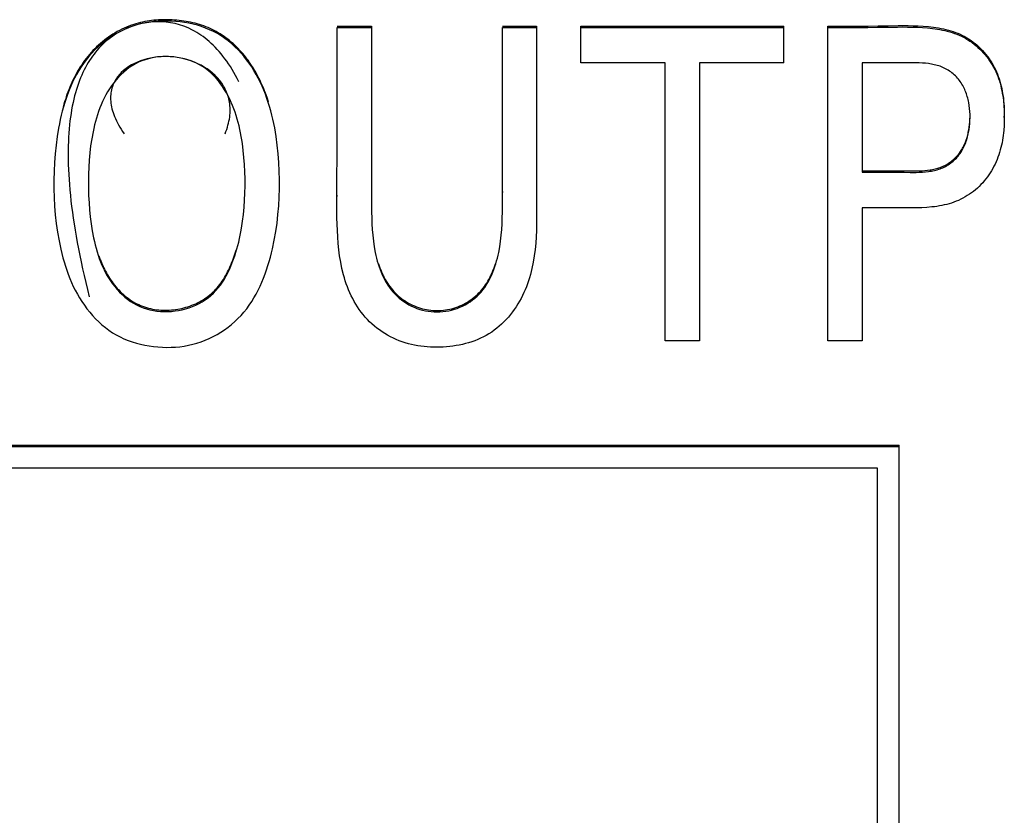
# Model space of a CAD drawing. Extents: x 0 to 594, y 0 to 420.
# Drawn here: x 492 to 497, y 255 to 259 of the extents above; entities that cross this region are included whole.
import ezdxf

# ---------------------------------------------------------------- set-up
doc = ezdxf.new("R2010")
doc.units = 0
doc.header["$LTSCALE"] = 32.67
doc.header["$MEASUREMENT"] = 0
doc.layers.add('20000_FRONT_O', color=7, linetype='CONTINUOUS')
doc.layers.add('20500_FRONT_O_LABELING', color=7, linetype='CONTINUOUS')

msp = doc.modelspace()

# ---------------------------------------------------------------- linework, layer by layer
at = {"layer": '20000_FRONT_O', "linetype": 'Continuous'}
for p, q in [((478.05355, 256.87488), (496.85355, 256.87488)), ((478.05355, 256.86785), (496.85355, 256.86785)), ((496.85355, 252.39869), (496.85355, 256.87488)), ((496.74322, 256.75768), (478.16349, 256.75768)), ((496.74322, 252.39869), (496.74322, 256.75768))]:
    msp.add_line(p, q, dxfattribs=at)
at = {"layer": '20500_FRONT_O_LABELING', "linetype": 'Continuous'}
for p, q in [((493.9908, 259.00805), (494.16588, 259.00805)), ((494.16588, 259.00805), (494.16587, 258.82461)), ((494.83264, 259.00805), (495.00682, 259.00805)), ((495.00682, 259.00805), (495.00682, 258.87172)), ((495.2327, 259.00805), (496.26595, 259.00805)), ((495.2327, 258.82004), (495.2327, 259.00805)), ((496.26595, 258.82004), (496.26595, 259.00805)), ((496.49002, 257.40498), (496.49002, 259.00805)), ((493.99075, 258.80708), (493.9908, 259.00102)), ((493.9908, 259.00102), (494.16588, 259.00102)), ((494.83264, 259.00102), (495.00682, 259.00102)), ((494.83268, 258.707), (494.83264, 259.00102)), ((495.2327, 259.00102), (496.26595, 259.00102)), ((495.00682, 258.87172), (495.00682, 258.74243)), ((493.99082, 258.74243), (493.99075, 258.80708)), ((494.16587, 258.82461), (494.16593, 258.47179)), ((495.66179, 258.82004), (495.2327, 258.82004)), ((495.66179, 257.40498), (495.66179, 258.82004)), ((496.26595, 258.82004), (495.83687, 258.82004)), ((495.83687, 258.82004), (495.83687, 257.40498)), ((496.75683, 258.8198), (496.6651, 258.82004)), ((496.6651, 258.82004), (496.6651, 258.26351)), ((494.83262, 258.6482), (494.83268, 258.707)), ((494.83224, 258.47179), (494.83262, 258.6482)), ((497.38817, 258.54154), (497.38817, 258.54856)), ((496.6651, 258.27054), (496.74456, 258.27051)), ((496.6651, 258.26352), (496.75679, 258.2635)), ((496.74456, 258.27051), (496.82407, 258.27074)), ((496.75679, 258.2635), (496.81796, 258.2637)), ((492.54878, 258.20802), (492.54878, 258.20099)), ((492.72408, 258.2227), (492.72409, 258.21766)), ((493.52204, 258.20454), (493.52205, 258.20955)), ((493.69763, 258.21068), (493.69763, 258.21771)), ((494.16569, 258.23771), (494.16573, 258.17778)), ((494.83384, 258.16013), (494.83385, 258.16514)), ((493.98899, 258.14649), (493.98899, 258.13946)), ((496.6651, 258.08253), (496.6651, 257.40498)), ((495.83687, 257.40498), (495.66179, 257.40498)), ((496.6651, 257.40498), (496.49002, 257.40498))]:
    msp.add_line(p, q, dxfattribs=at)
for points in [[(493.49097, 258.72348), (493.48254, 258.74004), (493.47394, 258.75608), (493.46519, 258.77161), (493.45629, 258.78662), (493.44725, 258.80113), (493.43806, 258.81514), (493.42874, 258.82865), (493.41929, 258.84168), (493.40972, 258.85422), (493.40002, 258.86627), (493.39021, 258.87785), (493.38028, 258.88897), (493.37025, 258.89961), (493.36011, 258.9098), (493.34988, 258.91953), (493.33956, 258.92881), (493.32914, 258.93765), (493.31865, 258.94605), (493.30807, 258.95401), (493.29742, 258.96154), (493.2867, 258.96865), (493.27591, 258.97533), (493.26507, 258.98161), (493.25417, 258.98747), (493.23222, 258.99799), (493.2101, 259.00693), (493.18786, 259.01433), (493.16552, 259.02023), (493.14314, 259.02468), (493.12073, 259.02772), (493.09835, 259.02937), (493.07603, 259.0297), (493.05381, 259.02873), (493.03172, 259.0265), (493.0098, 259.02306), (492.98809, 259.01844), (492.96663, 259.0127), (492.94545, 259.00586), (492.9246, 258.99797), (492.9041, 258.98906), (492.88401, 258.97919), (492.86434, 258.96838), (492.84515, 258.95668), (492.82647, 258.94414), (492.80834, 258.93078), (492.79079, 258.91666), (492.77387, 258.9018), (492.7576, 258.88626), (492.74204, 258.87007), (492.7272, 258.85327), (492.71314, 258.83591), (492.69984, 258.81801), (492.68729, 258.79962), (492.67545, 258.78078), (492.66432, 258.76151), (492.65386, 258.74186), (492.64405, 258.72186), (492.63486, 258.70155), (492.62629, 258.68096), (492.61829, 258.66013), (492.61085, 258.63909), (492.60395, 258.61789), (492.59756, 258.59656), (492.59166, 258.57512), (492.58623, 258.5536), (492.58126, 258.532), (492.57671, 258.51031), (492.57258, 258.48856), (492.56549, 258.44487), (492.55984, 258.40096), (492.55548, 258.35688), (492.55225, 258.31267), (492.55006, 258.26839), (492.54893, 258.22406), (492.54891, 258.17972), (492.55005, 258.1354), (492.55239, 258.09114), (492.55599, 258.04697), (492.5609, 258.00292), (492.56716, 257.95903), (492.57482, 257.91533), (492.58394, 257.87186), (492.58909, 257.85024), (492.59465, 257.82872), (492.60067, 257.80733), (492.60716, 257.78608), (492.61415, 257.765), (492.62166, 257.74411), (492.62973, 257.72343), (492.63838, 257.70297), (492.64763, 257.68278), (492.65752, 257.66285), (492.66806, 257.64322), (492.67929, 257.6239), (492.69121, 257.60494), (492.70382, 257.58637), (492.71712, 257.56827), (492.73108, 257.55069), (492.74571, 257.53368), (492.76099, 257.51731), (492.77691, 257.50163), (492.79346, 257.4867), (492.81064, 257.47257), (492.82843, 257.4593), (492.84683, 257.44696), (492.86582, 257.43559), (492.8854, 257.42525), (492.90552, 257.41595), (492.92613, 257.40765), (492.94716, 257.4003), (492.96854, 257.39387), (492.99021, 257.3883), (493.01212, 257.38357), (493.03419, 257.37963), (493.05639, 257.37651), (493.07868, 257.37421), (493.10103, 257.37276), (493.1234, 257.37217), (493.14575, 257.37246), (493.16804, 257.37364), (493.19023, 257.37574), (493.2123, 257.37876), (493.2342, 257.38273), (493.25589, 257.38765), (493.27734, 257.39356), (493.2985, 257.40046), (493.31935, 257.40835), (493.33984, 257.4172), (493.35993, 257.42698), (493.37959, 257.43766), (493.39877, 257.44921), (493.41744, 257.46159), (493.43555, 257.47478), (493.45306, 257.48874), (493.46994, 257.50345), (493.48615, 257.51887), (493.50165, 257.53496), (493.51639, 257.55171), (493.53035, 257.56907), (493.54352, 257.58701), (493.55593, 257.60548), (493.56761, 257.62444), (493.57859, 257.64385), (493.5889, 257.66367), (493.59857, 257.68384), (493.60764, 257.70433), (493.61612, 257.7251), (493.62405, 257.74609), (493.63145, 257.76726), (493.63837, 257.78858), (493.64482, 257.81), (493.65083, 257.83147), (493.65643, 257.85299), (493.66162, 257.87456), (493.67081, 257.91783), (493.6785, 257.96128), (493.68478, 258.00491), (493.68973, 258.0487), (493.69345, 258.09267), (493.69599, 258.13678), (493.69737, 258.18101), (493.69757, 258.22532), (493.69658, 258.26964), (493.69439, 258.31395), (493.69099, 258.35819), (493.68636, 258.40231), (493.68041, 258.44626), (493.67298, 258.48996), (493.66867, 258.51169), (493.66394, 258.53333), (493.65876, 258.55486), (493.65313, 258.57629), (493.64701, 258.59759), (493.6404, 258.61877), (493.63327, 258.6398), (493.62561, 258.66069), (493.6174, 258.6814), (493.60862, 258.70189), (493.59927, 258.72214), (493.58932, 258.7421), (493.57877, 258.76173), (493.56759, 258.781), (493.55578, 258.79987), (493.54332, 258.8183), (493.5302, 258.83626), (493.5164, 258.8537), (493.5019, 258.8706), (493.4867, 258.8869), (493.47079, 258.90258), (493.45418, 258.91757), (493.43691, 258.93179), (493.41901, 258.94519), (493.40053, 258.95769), (493.38148, 258.96923), (493.36192, 258.97973), (493.34187, 258.98917), (493.32139, 258.99759), (493.30052, 259.00501), (493.2793, 259.01149)], [(492.9555, 259.01628), (492.94315, 259.01207), (492.93091, 259.0075), (492.91879, 259.00259), (492.90679, 258.99732), (492.89494, 258.99173), (492.88322, 258.9858), (492.87165, 258.97956), (492.86025, 258.97301), (492.849, 258.96615), (492.83793, 258.959), (492.82704, 258.95156), (492.81633, 258.94385), (492.80583, 258.93586), (492.79552, 258.92761), (492.78542, 258.91911), (492.77555, 258.91036), (492.76589, 258.90137), (492.75647, 258.89216), (492.74729, 258.88272), (492.73836, 258.87307), (492.72969, 258.86321), (492.72127, 258.85316), (492.71313, 258.84292), (492.70524, 258.83249), (492.69762, 258.8219), (492.69025, 258.81113), (492.68313, 258.8002), (492.67625, 258.78913), (492.66962, 258.7779), (492.66321, 258.76654), (492.65704, 258.75505), (492.6511, 258.74343), (492.64538, 258.7317), (492.63987, 258.71985), (492.63458, 258.70791), (492.62949, 258.69587), (492.62461, 258.68375), (492.61992, 258.67154), (492.61543, 258.65926), (492.61113, 258.64692), (492.60701, 258.63452), (492.60307, 258.62206), (492.5993, 258.60957), (492.59571, 258.59703)], [(493.2793, 259.01149), (493.25778, 259.01704), (493.23601, 259.02172), (493.21402, 259.02555), (493.19188, 259.02856), (493.16962, 259.03081), (493.14728, 259.03231), (493.12492, 259.03305), (493.10256, 259.03299), (493.08024, 259.0321), (493.05801, 259.03033), (493.0359, 259.02767), (493.01395, 259.02406), (492.99221, 259.01948), (492.9707, 259.01388), (492.94946, 259.00724), (492.92854, 258.99952), (492.90798, 258.99068), (492.88781, 258.98069), (492.86807, 258.96951), (492.8488, 258.95711), (492.83004, 258.94345), (492.81182, 258.9285), (492.79419, 258.91221), (492.77719, 258.89457), (492.76084, 258.87552), (492.75293, 258.86546), (492.7452, 258.85503), (492.73766, 258.84424), (492.7303, 258.83308), (492.72314, 258.82154), (492.71618, 258.80961), (492.70942, 258.79731), (492.70288, 258.78461), (492.69654, 258.77152), (492.69043, 258.75803), (492.68454, 258.74414), (492.67887, 258.72983), (492.67344, 258.71512), (492.66825, 258.69999), (492.6633, 258.68444), (492.6586, 258.66847), (492.65416, 258.65206), (492.64997, 258.63522), (492.64604, 258.61794), (492.64238, 258.60022), (492.63899, 258.58205), (492.63587, 258.56343), (492.63304, 258.54436), (492.6305, 258.52482), (492.62824, 258.50482), (492.62629, 258.48434), (492.62463, 258.4634), (492.62328, 258.44197), (492.62224, 258.42006), (492.62151, 258.39767), (492.62111, 258.37478), (492.62103, 258.3514), (492.62128, 258.32752), (492.62186, 258.30313), (492.62279, 258.27823), (492.62406, 258.25282), (492.62567, 258.22689), (492.62765, 258.20044), (492.62998, 258.17346), (492.63267, 258.14594), (492.63573, 258.1179), (492.63917, 258.08931), (492.64298, 258.06018), (492.64718, 258.03049), (492.65176, 258.00026), (492.65674, 257.96946), (492.66211, 257.93811), (492.66789, 257.90618), (492.67407, 257.87369), (492.68067, 257.84062), (492.68768, 257.80697), (492.69512, 257.77273), (492.70298, 257.73791), (492.71127, 257.70249), (492.71999, 257.66647), (492.72916, 257.62986)], [(493.64134, 258.62288), (493.63393, 258.64496), (493.62593, 258.66687), (493.6217, 258.67776), (493.61733, 258.68859), (493.61279, 258.69937), (493.6081, 258.71008), (493.60325, 258.72072), (493.59824, 258.73129), (493.59307, 258.74178), (493.58773, 258.75218), (493.58222, 258.76249), (493.57654, 258.77271), (493.5707, 258.78282), (493.56467, 258.79282), (493.55848, 258.80272), (493.5521, 258.81249), (493.54555, 258.82214), (493.53881, 258.83166), (493.53189, 258.84105), (493.52478, 258.8503), (493.51749, 258.8594), (493.51001, 258.86835), (493.50233, 258.87715), (493.49446, 258.88578), (493.48639, 258.89425), (493.47813, 258.90255), (493.46967, 258.91066), (493.46102, 258.91858), (493.45218, 258.92631), (493.44317, 258.93382), (493.43397, 258.94111), (493.42461, 258.94817), (493.41509, 258.95499), (493.4054, 258.96156), (493.39555, 258.96786), (493.38556, 258.9739), (493.37542, 258.97965), (493.36514, 258.98512), (493.35473, 258.99029), (493.34419, 258.99517), (493.33352, 258.99977), (493.32275, 259.00409), (493.31186, 259.00814), (493.30087, 259.01192), (493.28979, 259.01544), (493.27862, 259.0187), (493.26736, 259.02171), (493.25603, 259.02448), (493.24463, 259.027), (493.23317, 259.02929), (493.22166, 259.03134), (493.21009, 259.03317), (493.19848, 259.03478), (493.18684, 259.03617), (493.17516, 259.03735), (493.16347, 259.03833), (493.15176, 259.0391), (493.14003, 259.03966), (493.1283, 259.04002), (493.11657, 259.04015), (493.10485, 259.04006), (493.09314, 259.03974), (493.08144, 259.03919), (493.06977, 259.0384), (493.05812, 259.03737), (493.04651, 259.03609), (493.03494, 259.03456), (493.02341, 259.03276), (493.01194, 259.0307), (493.00051, 259.02838), (492.98915, 259.02578), (492.97786, 259.02289), (492.96664, 259.01973), (492.9555, 259.01628)], [(496.49002, 259.00805), (496.54115, 259.00794), (496.5923, 259.00773), (496.64343, 259.00761), (496.69451, 259.00777), (496.74548, 259.00839), (496.79639, 259.00931), (496.84735, 259.00998), (496.87289, 259.01004), (496.89849, 259.00984), (496.92416, 259.00928), (496.94992, 259.00831), (496.97578, 259.00685), (497.00166, 259.00477), (497.01458, 259.00346), (497.02747, 259.00193), (497.04032, 259.00017), (497.05311, 258.99817), (497.06583, 258.9959), (497.07847, 258.99335), (497.09101, 258.9905), (497.10345, 258.98733), (497.11576, 258.98382), (497.12795, 258.97995), (497.13999, 258.9757), (497.15187, 258.97107), (497.16357, 258.96602), (497.1751, 258.96054), (497.18643, 258.95461), (497.19755, 258.94822), (497.20844, 258.9414), (497.21911, 258.93416), (497.22953, 258.92652), (497.23969, 258.91849), (497.24959, 258.91009), (497.2592, 258.90134), (497.26852, 258.89225), (497.27754, 258.88284), (497.28624, 258.87313), (497.29461, 258.86313), (497.30264, 258.85286), (497.31031, 258.84234), (497.31762, 258.83158), (497.32455, 258.82061), (497.3311, 258.80943), (497.33724, 258.79806), (497.34297, 258.78652), (497.34828, 258.77483), (497.3532, 258.76299), (497.35773, 258.75102), (497.36189, 258.73891), (497.36568, 258.72669), (497.36913, 258.71436), (497.37224, 258.70193), (497.37503, 258.68941), (497.37751, 258.67682), (497.3797, 258.66415), (497.3816, 258.65142), (497.38323, 258.63865), (497.3846, 258.62583), (497.38573, 258.61298), (497.38663, 258.6001), (497.38731, 258.58722), (497.38779, 258.57433), (497.38817, 258.54859)], [(496.49002, 259.00102), (496.54068, 259.00091), (496.59135, 259.0007), (496.64201, 259.00058), (496.69261, 259.00073), (496.74312, 259.00132), (496.79355, 259.00223), (496.84404, 259.00293), (496.86933, 259.00302), (496.89468, 259.00286), (496.92011, 259.00237), (496.94561, 259.00148), (496.97122, 259.00012), (496.99686, 258.99818), (497.02246, 258.99552), (497.0479, 258.99199), (497.06053, 258.98986), (497.07309, 258.98745), (497.08556, 258.98475), (497.09793, 258.98175), (497.11018, 258.97843), (497.12232, 258.97476), (497.13431, 258.97073), (497.14616, 258.96633), (497.15784, 258.96152), (497.16935, 258.95631), (497.18067, 258.95066), (497.1918, 258.94457), (497.20271, 258.93803), (497.2134, 258.93108), (497.22386, 258.92372), (497.23407, 258.91598), (497.24403, 258.90786), (497.25371, 258.89939), (497.26311, 258.89057), (497.27223, 258.88144), (497.28103, 258.87199), (497.28952, 258.86226), (497.29769, 258.85225), (497.30551, 258.84198), (497.31299, 258.83147), (497.3201, 258.82073), (497.32683, 258.80978), (497.33318, 258.79864), (497.33913, 258.78732), (497.34468, 258.77584), (497.34982, 258.76421), (497.35458, 258.75244), (497.35896, 258.74054), (497.36297, 258.72851), (497.36664, 258.71638), (497.36996, 258.70413), (497.37296, 258.6918), (497.37565, 258.67938), (497.37804, 258.66688), (497.38014, 258.65431), (497.38197, 258.64169), (497.38353, 258.62903), (497.38592, 258.60358), (497.38741, 258.57806), (497.3881, 258.55254), (497.38804, 258.52707), (497.38717, 258.50169), (497.38539, 258.47642), (497.38413, 258.46383), (497.38262, 258.45129), (497.38084, 258.43878), (497.37878, 258.42632), (497.37643, 258.4139), (497.37378, 258.40154), (497.37082, 258.38923), (497.36754, 258.37698), (497.36393, 258.36479), (497.35999, 258.35268), (497.35571, 258.34067), (497.35111, 258.32876), (497.34616, 258.31698), (497.34088, 258.30535), (497.33527, 258.29387), (497.32931, 258.28257), (497.32302, 258.27146), (497.31638, 258.26056), (497.3094, 258.24988), (497.30208, 258.23945), (497.29442, 258.22926), (497.28641, 258.21935), (497.27805, 258.20973), (497.26935, 258.20041), (497.2603, 258.19141), (497.25093, 258.18273), (497.24126, 258.17438), (497.23129, 258.16638), (497.22104, 258.15873), (497.21054, 258.15143), (497.19979, 258.1445), (497.18882, 258.13795), (497.17764, 258.13178), (497.16626, 258.126), (497.1547, 258.12063), (497.14299, 258.11566), (497.13112, 258.11111), (497.11913, 258.10698), (497.10702, 258.10326), (497.0948, 258.09993), (497.08249, 258.09695), (497.07008, 258.09432), (497.0576, 258.09201), (497.04506, 258.09), (497.03246, 258.08827), (497.01981, 258.0868), (496.99442, 258.08454), (496.96896, 258.08306), (496.94354, 258.08219), (496.91817, 258.08178), (496.86755, 258.0819), (496.81699, 258.08247), (496.76639, 258.08271), (496.6651, 258.08253)], [(493.42007, 258.45979), (493.4245, 258.47076), (493.42849, 258.4816), (493.43206, 258.49233), (493.43521, 258.50293), (493.43795, 258.51341), (493.44029, 258.52377), (493.44223, 258.534), (493.44378, 258.54411), (493.44494, 258.55408), (493.44573, 258.56392), (493.44615, 258.57363), (493.44621, 258.58321), (493.44591, 258.59265), (493.44526, 258.60195), (493.44427, 258.61111), (493.44294, 258.62013), (493.44129, 258.62901), (493.43932, 258.63774), (493.43703, 258.64633), (493.43443, 258.65476), (493.43154, 258.66305), (493.42835, 258.67118), (493.42487, 258.67916), (493.42112, 258.68699), (493.41709, 258.69466), (493.4128, 258.70216), (493.40345, 258.7167), (493.39312, 258.73057), (493.38187, 258.74378), (493.36976, 258.7563), (493.35683, 258.76812), (493.34314, 258.77923), (493.32876, 258.78961), (493.31373, 258.79926), (493.29812, 258.80814), (493.28197, 258.81626), (493.26534, 258.8236), (493.24829, 258.83014), (493.23088, 258.83587), (493.21316, 258.84078), (493.19518, 258.84485), (493.177, 258.84807), (493.15868, 258.85042), (493.14027, 258.85189), (493.12183, 258.85247), (493.10341, 258.85214), (493.08507, 258.85089), (493.06687, 258.84871), (493.04885, 258.84557), (493.03109, 258.84147), (493.01362, 258.8364), (492.99651, 258.83033), (492.97981, 258.82326), (492.96359, 258.81517), (492.94787, 258.80606), (492.9327, 258.79598), (492.91807, 258.78501), (492.90401, 258.7732), (492.89051, 258.76063), (492.87759, 258.74736), (492.86527, 258.73347), (492.85355, 258.71901), (492.84244, 258.70407), (492.83197, 258.6887), (492.82213, 258.67297), (492.81294, 258.65695), (492.80439, 258.6407), (492.79647, 258.62423), (492.78913, 258.60756), (492.78235, 258.5907), (492.77609, 258.57367), (492.77033, 258.55649), (492.76504, 258.53918), (492.76018, 258.52174), (492.75572, 258.5042), (492.75163, 258.48656), (492.74788, 258.46886), (492.7413, 258.43329), (492.73586, 258.39755), (492.73152, 258.36166), (492.72822, 258.32565), (492.72591, 258.28955), (492.72455, 258.2534), (492.72408, 258.21721), (492.72446, 258.18101), (492.72564, 258.14485), (492.72758, 258.10873), (492.73034, 258.07268), (492.734, 258.03673), (492.73863, 258.00089), (492.74432, 257.96519), (492.75114, 257.92964), (492.75501, 257.91194), (492.75921, 257.8943), (492.76378, 257.87676), (492.76875, 257.85932), (492.77416, 257.84202), (492.78002, 257.82487), (492.78637, 257.8079), (492.79325, 257.79112), (492.80068, 257.77456), (492.8087, 257.75823), (492.81733, 257.74216), (492.82661, 257.72637), (492.83654, 257.7109), (492.84711, 257.69582), (492.85832, 257.68119), (492.87014, 257.66707), (492.88258, 257.65353), (492.89561, 257.64063), (492.90922, 257.62844), (492.92341, 257.61701), (492.93816, 257.60642), (492.95346, 257.59672), (492.96929, 257.58799), (492.98565, 257.58027), (493.00249, 257.57358), (493.01973, 257.5679), (493.03734, 257.56322), (493.05524, 257.55954), (493.07337, 257.55682), (493.09168, 257.55507), (493.1101, 257.55426), (493.12858, 257.55439), (493.14704, 257.55543), (493.16544, 257.55739), (493.18372, 257.56024), (493.2018, 257.56397), (493.21965, 257.56858), (493.23721, 257.57405), (493.25443, 257.58038), (493.27126, 257.58756), (493.28764, 257.59559), (493.30354, 257.60445), (493.31888, 257.61415), (493.33363, 257.62466), (493.34774, 257.63599), (493.36115, 257.64812), (493.37381, 257.66105), (493.3857, 257.67475), (493.39685, 257.68915), (493.40731, 257.70418), (493.41709, 257.71976), (493.42623, 257.73584), (493.43477, 257.75233), (493.44274, 257.76916), (493.45017, 257.78628), (493.45709, 257.8036), (493.46355, 257.82105), (493.46956, 257.83858), (493.47517, 257.8561), (493.4804, 257.87359), (493.48525, 257.89107), (493.48974, 257.90855), (493.49389, 257.92602), (493.49769, 257.94352), (493.50118, 257.96103), (493.50435, 257.97858), (493.50981, 258.01382), (493.51417, 258.0493), (493.51752, 258.0851), (493.51992, 258.12115), (493.52141, 258.15739), (493.52202, 258.19375), (493.52182, 258.23014), (493.52083, 258.26651), (493.51908, 258.30278), (493.51647, 258.33892), (493.51291, 258.37492), (493.50828, 258.41075), (493.50554, 258.4286), (493.50249, 258.44639), (493.49913, 258.46414), (493.49544, 258.48182), (493.4914, 258.49944), (493.48699, 258.51698), (493.48219, 258.53442), (493.47698, 258.55174), (493.47134, 258.56892), (493.46523, 258.58594), (493.45866, 258.6028), (493.45158, 258.61947), (493.44397, 258.63593), (493.43583, 258.65216), (493.42712, 258.66815), (493.41782, 258.68388), (493.40793, 258.69929), (493.39742, 258.7143), (493.38629, 258.72883), (493.37453, 258.7428), (493.36213, 258.75615), (493.34908, 258.76879), (493.33537, 258.78065), (493.32099, 258.79164), (493.30594, 258.8017), (493.29027, 258.81083), (493.27404, 258.81904), (493.25732, 258.82632), (493.24017, 258.8327)], [(493.24017, 258.8327), (493.22264, 258.83818), (493.20481, 258.84276), (493.18674, 258.84645), (493.16849, 258.84927), (493.15013, 258.85122), (493.1317, 258.85231), (493.11329, 258.85255), (493.09496, 258.85194), (493.07675, 258.8505), (493.05875, 258.84823), (493.04101, 258.84515), (493.02359, 258.84125), (493.00656, 258.83655), (492.98999, 258.83105), (492.97392, 258.82477), (492.95844, 258.81771), (492.94359, 258.80989), (492.92945, 258.8013), (492.91607, 258.79196), (492.90353, 258.78187), (492.89187, 258.77105), (492.8864, 258.76536), (492.88117, 258.7595), (492.8762, 258.75345), (492.87149, 258.74723), (492.86705, 258.74083), (492.86289, 258.73425), (492.85902, 258.72749), (492.85544, 258.72056), (492.85216, 258.71346), (492.84919, 258.70618), (492.84654, 258.69874), (492.84422, 258.69112), (492.84222, 258.68333), (492.84057, 258.67537), (492.83927, 258.66725), (492.83833, 258.65896), (492.83775, 258.65051), (492.83754, 258.64189), (492.83772, 258.6331), (492.83828, 258.62416), (492.83924, 258.61505), (492.8406, 258.60578), (492.84238, 258.59636), (492.84457, 258.58677), (492.8472, 258.57703), (492.85026, 258.56713), (492.85376, 258.55708), (492.85772, 258.54687), (492.86213, 258.53651), (492.86701, 258.526), (492.87237, 258.51534), (492.87821, 258.50452), (492.88454, 258.49356), (492.89138, 258.48245), (492.89871, 258.4712), (492.90657, 258.45979)], [(496.8179, 258.82013), (496.78739, 258.81986), (496.75683, 258.8198)], [(496.81796, 258.2637), (496.84852, 258.26369), (496.87903, 258.26344), (496.90952, 258.26306), (496.92478, 258.26299), (496.94009, 258.26312), (496.95546, 258.26352), (496.97088, 258.26428), (496.98631, 258.26548), (497.00169, 258.26722), (497.00934, 258.26831), (497.01695, 258.26957), (497.02452, 258.271), (497.03204, 258.27263), (497.0395, 258.27445), (497.04689, 258.27648), (497.0542, 258.27873), (497.06144, 258.28121), (497.06858, 258.28393), (497.07562, 258.2869), (497.08255, 258.29014), (497.08937, 258.29365), (497.09607, 258.29742), (497.10263, 258.30145), (497.10906, 258.30572), (497.11533, 258.31022), (497.12145, 258.31495), (497.1274, 258.3199), (497.13318, 258.32506), (497.13877, 258.33042), (497.14417, 258.33596), (497.14936, 258.34169), (497.15435, 258.3476), (497.15912, 258.35366), (497.16367, 258.35988), (497.16797, 258.36625), (497.17205, 258.37275), (497.17589, 258.37938), (497.1795, 258.38613), (497.1829, 258.393), (497.18609, 258.39997), (497.18906, 258.40703), (497.19184, 258.41419), (497.19443, 258.42143), (497.19682, 258.42875), (497.19903, 258.43613), (497.20107, 258.44356), (497.20293, 258.45105), (497.20463, 258.45858), (497.20617, 258.46615), (497.2088, 258.48135), (497.21086, 258.4966), (497.21237, 258.51187), (497.21332, 258.52714), (497.2137, 258.54241), (497.21351, 258.55767), (497.21272, 258.57292), (497.21134, 258.58815), (497.20935, 258.60334), (497.20675, 258.6185), (497.20521, 258.62605), (497.20351, 258.63358), (497.20163, 258.64107), (497.19959, 258.64852), (497.19736, 258.65591), (497.19495, 258.66324), (497.19235, 258.6705), (497.18956, 258.67768), (497.18656, 258.68477), (497.18336, 258.69175), (497.17995, 258.69863), (497.17633, 258.70539), (497.17248, 258.71203), (497.16841, 258.71852), (497.16411, 258.72487), (497.15957, 258.73107), (497.15479, 258.7371), (497.14978, 258.74296), (497.14456, 258.74865), (497.13912, 258.75414), (497.13348, 258.75945), (497.12765, 258.76455), (497.12164, 258.76944), (497.11547, 258.77412), (497.10913, 258.77857), (497.10265, 258.7828), (497.09603, 258.78678), (497.08928, 258.79052), (497.08242, 258.79401), (497.07544, 258.79724), (497.06837, 258.8002), (497.06122, 258.80289), (497.05398, 258.80532), (497.04666, 258.80752), (497.03928, 258.80949), (497.03184, 258.81124), (497.02434, 258.81279), (497.01679, 258.81416), (497.00921, 258.81535), (497.00158, 258.81639), (496.98625, 258.81804), (496.97086, 258.81922), (496.95546, 258.82004), (496.94008, 258.82059), (496.92474, 258.82094), (496.90944, 258.8211), (496.87889, 258.82101), (496.8179, 258.82013)], [(493.99081, 258.35454), (493.99121, 258.41915), (493.99136, 258.48378), (493.99132, 258.54843), (493.99082, 258.74243)], [(495.00682, 258.74243), (495.00682, 258.67778), (495.00682, 258.61312)], [(495.00682, 258.61312), (495.00681, 258.35457), (495.0068, 258.28996), (495.00682, 258.09595)], [(496.82407, 258.27074), (496.85055, 258.27071), (496.87699, 258.2705), (496.90341, 258.27015), (496.92988, 258.27003), (496.94315, 258.2702), (496.95647, 258.27058), (496.96984, 258.27124), (496.98322, 258.27223), (496.99656, 258.2736), (497.00984, 258.27541), (497.01644, 258.27651), (497.02301, 258.27773), (497.02953, 258.27909), (497.03602, 258.2806), (497.04245, 258.28226), (497.04884, 258.28408), (497.05516, 258.28607), (497.06143, 258.28823), (497.06762, 258.29058), (497.07374, 258.29311), (497.07978, 258.29584), (497.08574, 258.29877), (497.09161, 258.3019), (497.09738, 258.30523), (497.10306, 258.30874), (497.10862, 258.31244), (497.11408, 258.31632), (497.11942, 258.32037), (497.12463, 258.32459), (497.12972, 258.32896), (497.13468, 258.33349), (497.13949, 258.33816), (497.14416, 258.34298), (497.14867, 258.34794), (497.15304, 258.35302), (497.15723, 258.35823), (497.16126, 258.36356), (497.16512, 258.369), (497.1688, 258.37455), (497.1723, 258.3802), (497.17563, 258.38595), (497.17879, 258.39179), (497.18179, 258.39771), (497.18462, 258.40371), (497.1873, 258.4098), (497.18982, 258.41595), (497.19219, 258.42217), (497.19442, 258.42845), (497.19651, 258.43478), (497.19846, 258.44116), (497.20027, 258.44759), (497.20195, 258.45406), (497.20351, 258.46057), (497.20495, 258.46711), (497.20747, 258.48025), (497.20955, 258.49344), (497.21121, 258.50666), (497.21245, 258.51989), (497.21328, 258.53313), (497.21367, 258.54637)], [(494.16593, 258.47179), (494.16581, 258.35419), (494.16569, 258.23659)], [(494.16573, 258.17778), (494.16588, 258.11897), (494.16637, 258.06016), (494.16702, 258.03076), (494.16812, 258.00139), (494.1698, 257.97205), (494.17221, 257.94274), (494.17547, 257.91347), (494.17972, 257.88425), (494.18511, 257.85508), (494.18827, 257.84052), (494.19176, 257.82599), (494.1956, 257.81152), (494.19982, 257.79714), (494.20442, 257.78288), (494.20943, 257.76877), (494.21486, 257.75485), (494.22074, 257.74114), (494.22707, 257.72769), (494.23389, 257.71451), (494.2412, 257.70164), (494.24902, 257.68911), (494.25738, 257.67696), (494.26629, 257.66521), (494.27576, 257.6539), (494.28582, 257.64305), (494.29645, 257.6327), (494.30761, 257.62286), (494.31926, 257.61357), (494.33138, 257.60485), (494.34392, 257.59671), (494.35685, 257.5892), (494.37013, 257.58232), (494.38373, 257.57611), (494.39762, 257.57058), (494.41176, 257.56577), (494.4261, 257.5617), (494.44063, 257.55838), (494.4553, 257.5558), (494.47008, 257.55397), (494.48493, 257.55288), (494.49982, 257.55254), (494.51471, 257.55294), (494.52957, 257.55408), (494.54437, 257.55596), (494.55906, 257.55857), (494.57363, 257.56192), (494.58802, 257.566), (494.6022, 257.57079), (494.61614, 257.57627), (494.62979, 257.58243), (494.64311, 257.58925), (494.65607, 257.59671), (494.66863, 257.60478), (494.68075, 257.61345), (494.69239, 257.6227), (494.70351, 257.63251), (494.71407, 257.64287), (494.72404, 257.65374), (494.73342, 257.66511), (494.74223, 257.67692), (494.7505, 257.68915), (494.75823, 257.70177), (494.76545, 257.71472), (494.77217, 257.72799), (494.77842, 257.74152), (494.78422, 257.75529), (494.78958, 257.76926), (494.79451, 257.78339), (494.79905, 257.79765), (494.80321, 257.812), (494.807, 257.8264), (494.81045, 257.84084), (494.81358, 257.85531), (494.81891, 257.88435), (494.82315, 257.91349), (494.82643, 257.94272), (494.82889, 257.97202), (494.83068, 258.00138), (494.83193, 258.03076), (494.83279, 258.06016), (494.8337, 258.11897), (494.83382, 258.17777), (494.83344, 258.23658), (494.83289, 258.29538), (494.83245, 258.35418), (494.83226, 258.41299), (494.83224, 258.47179)], [(495.00682, 258.09595), (495.00669, 258.03117), (495.00629, 257.99879), (495.00546, 257.96644), (495.00405, 257.93412), (495.00191, 257.90187), (494.99888, 257.8697), (494.99481, 257.83762), (494.98956, 257.80567), (494.98301, 257.77391), (494.97507, 257.74246), (494.97056, 257.72687), (494.96566, 257.7114), (494.96036, 257.69605), (494.95466, 257.68083), (494.94854, 257.66576), (494.94199, 257.65085), (494.93499, 257.63611), (494.92754, 257.62156), (494.91963, 257.6072), (494.91125, 257.59306), (494.90242, 257.57917), (494.89315, 257.56555), (494.88345, 257.55224), (494.87331, 257.53925), (494.86276, 257.52661), (494.85179, 257.51435), (494.84042, 257.50249), (494.82866, 257.49107), (494.81652, 257.48011), (494.80399, 257.46963), (494.7911, 257.45966), (494.77784, 257.45023), (494.76424, 257.44136), (494.75029, 257.43309), (494.73601, 257.42542), (494.72142, 257.41834), (494.70655, 257.41185), (494.69142, 257.40591), (494.67605, 257.40053), (494.66048, 257.39567), (494.64472, 257.39133), (494.62879, 257.38749), (494.61273, 257.38413), (494.59656, 257.38124), (494.5803, 257.37881), (494.56397, 257.37681), (494.54761, 257.37523), (494.53123, 257.37406), (494.51485, 257.37328), (494.4985, 257.37291), (494.48217, 257.37297), (494.46588, 257.37346), (494.44964, 257.3744), (494.43346, 257.37582), (494.41735, 257.37773), (494.40131, 257.38014), (494.38535, 257.38307), (494.3695, 257.38653), (494.35374, 257.39055), (494.33811, 257.39514), (494.32261, 257.40029), (494.30728, 257.40599), (494.29213, 257.41224), (494.27719, 257.41903), (494.26249, 257.42634), (494.24806, 257.43417), (494.23391, 257.4425), (494.22007, 257.45133), (494.20657, 257.46065), (494.19343, 257.47045), (494.18068, 257.48072), (494.16834, 257.49145), (494.15643, 257.50263), (494.14499, 257.51425), (494.13402, 257.5263), (494.12353, 257.53875), (494.1135, 257.55158), (494.10393, 257.56476), (494.09482, 257.57828), (494.08615, 257.59211), (494.07794, 257.60622), (494.07016, 257.6206), (494.06282, 257.63521), (494.05591, 257.65004), (494.04943, 257.66506), (494.04336, 257.68025), (494.03771, 257.69558), (494.03247, 257.71103), (494.02763, 257.72658), (494.02319, 257.74221), (494.01541, 257.77368), (494.009, 257.80541), (494.0038, 257.83736), (493.99968, 257.86948), (493.99649, 257.90174), (493.99408, 257.9341), (493.99232, 257.96651), (493.99014, 258.03136), (493.98915, 258.09611), (493.98902, 258.16077), (493.98945, 258.22537), (493.99081, 258.35454)], [(492.7778, 257.83821), (492.78133, 257.82827), (492.78503, 257.81838), (492.78891, 257.80856), (492.79297, 257.79881), (492.79721, 257.78913), (492.80165, 257.77953), (492.80629, 257.77001), (492.81113, 257.76057), (492.81619, 257.75123), (492.82146, 257.74198), (492.82696, 257.73282), (492.83268, 257.72378), (492.83862, 257.71486), (492.84477, 257.70608), (492.85114, 257.69744), (492.85773, 257.68896), (492.86452, 257.68066), (492.87152, 257.67254), (492.87873, 257.66462), (492.88614, 257.65691), (492.89375, 257.64942), (492.90156, 257.64217), (492.90957, 257.63517), (492.91777, 257.62843), (492.92616, 257.62197), (492.93475, 257.61579), (492.94352, 257.60991), (492.95247, 257.60434), (492.96161, 257.59909), (492.97093, 257.59419), (492.98042, 257.58963), (492.99009, 257.58542), (492.99991, 257.58156), (493.00987, 257.57804), (493.01996, 257.57486), (493.03018, 257.57202), (493.0405, 257.56952), (493.05092, 257.56736), (493.06143, 257.56552), (493.072, 257.56402), (493.08264, 257.56284), (493.09333, 257.56198), (493.10405, 257.56145), (493.1148, 257.56123), (493.12556, 257.56133), (493.13632, 257.56174), (493.14707, 257.56246), (493.1578, 257.56349), (493.16849, 257.56483), (493.17914, 257.56647), (493.18972, 257.5684), (493.20024, 257.57064), (493.21068, 257.57317), (493.22103, 257.576), (493.23128, 257.57912), (493.24142, 257.58253), (493.25144, 257.58624), (493.26133, 257.59023), (493.27109, 257.59451), (493.28069, 257.59908), (493.29013, 257.60393), (493.2994, 257.60907), (493.30849, 257.61448), (493.3174, 257.62018), (493.3261, 257.62616), (493.33459, 257.63241), (493.34286, 257.63894), (493.3509, 257.64574), (493.3587, 257.65282), (493.36625, 257.66017), (493.37353, 257.66779), (493.38056, 257.67566), (493.38733, 257.68379), (493.39386, 257.69215), (493.40014, 257.70073), (493.40618, 257.70952), (493.412, 257.71849), (493.4176, 257.72765), (493.42298, 257.73697), (493.42815, 257.74644), (493.43312, 257.75605), (493.43789, 257.76578), (493.44247, 257.77561), (493.44688, 257.78555), (493.4511, 257.79556), (493.45515, 257.80564), (493.45905, 257.81577), (493.46278, 257.82594), (493.46981, 257.84635), (493.47629, 257.86675)], [(494.20209, 257.79697), (494.20552, 257.78669), (494.20917, 257.77649), (494.21305, 257.76639), (494.21715, 257.75639), (494.22148, 257.74652), (494.22606, 257.73678), (494.23089, 257.72718), (494.23597, 257.71774), (494.24132, 257.70846), (494.24694, 257.69936), (494.25283, 257.69046), (494.259, 257.68176), (494.26547, 257.67327), (494.27223, 257.66501), (494.2793, 257.65698), (494.28667, 257.64921), (494.29434, 257.6417), (494.30229, 257.63446), (494.31051, 257.62749), (494.31898, 257.62081), (494.32769, 257.61443), (494.33664, 257.60836), (494.3458, 257.6026), (494.35515, 257.59716), (494.3647, 257.59206), (494.37442, 257.5873), (494.38431, 257.58289), (494.39434, 257.57884), (494.4045, 257.57517), (494.41479, 257.57187), (494.42518, 257.56896), (494.43567, 257.56645), (494.44624, 257.56433), (494.45688, 257.5626), (494.46757, 257.56125), (494.4783, 257.5603), (494.48906, 257.55974), (494.49984, 257.55957), (494.51062, 257.55979), (494.52139, 257.56039), (494.53213, 257.56138), (494.54284, 257.56276), (494.55349, 257.56452), (494.56408, 257.56667), (494.5746, 257.5692), (494.58502, 257.57211), (494.59534, 257.5754), (494.60554, 257.57906), (494.61561, 257.58308), (494.62553, 257.58745), (494.63528, 257.59217), (494.64485, 257.59723), (494.65424, 257.60262), (494.66341, 257.60834), (494.67236, 257.61438), (494.68107, 257.62072), (494.68954, 257.62737), (494.69773, 257.63432), (494.70564, 257.64155), (494.71326, 257.64907), (494.72057, 257.65686), (494.72757, 257.66491), (494.73426, 257.67321), (494.74066, 257.68175), (494.74676, 257.69051), (494.75259, 257.69947), (494.75813, 257.70863), (494.76341, 257.71797), (494.76843, 257.72748), (494.77319, 257.73714), (494.77771, 257.74694), (494.78199, 257.75686), (494.78603, 257.7669), (494.78985, 257.77703), (494.79345, 257.78725), (494.79683, 257.79754)]]:
    msp.add_lwpolyline(points, dxfattribs=at)

doc.saveas('drawing.dxf')
